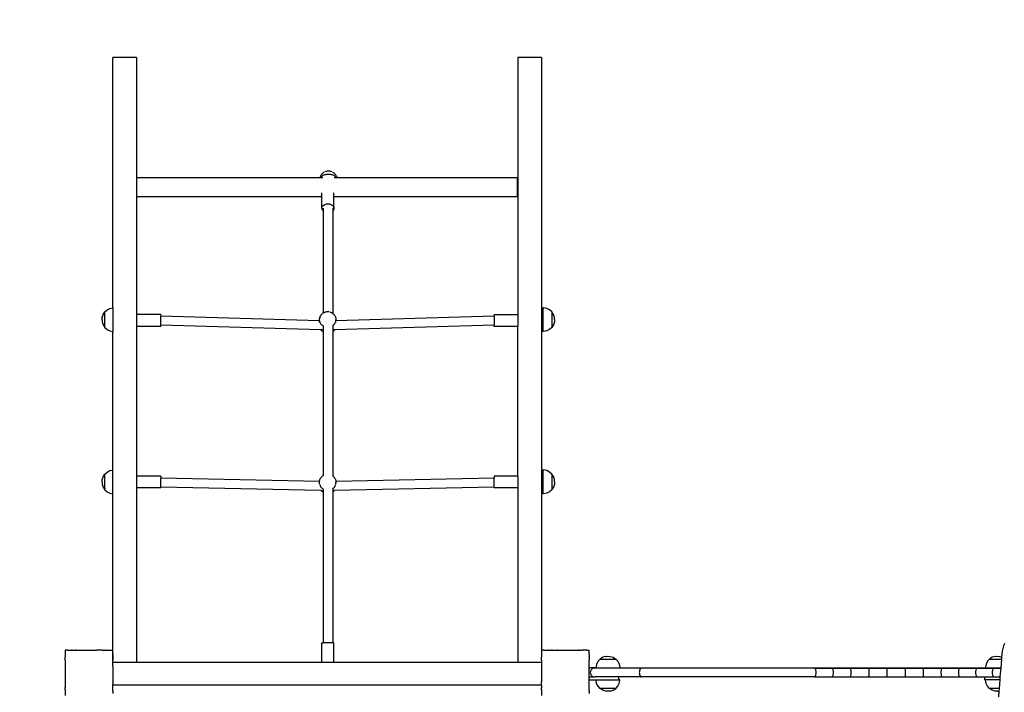
# Model space of a CAD drawing. Units: inches. Extents: x 948 to 2471, y -732 to 497.
# Drawn here: x 1272 to 1438, y 122 to 235 of the extents above; entities that cross this region are included whole.
import ezdxf

# ---------------------------------------------------------------- set-up
doc = ezdxf.new("R2010")
doc.units = ezdxf.units.IN
doc.header["$MEASUREMENT"] = 0

# ---------------------------------------------------------------- blocks, each defined once
blk = doc.blocks.new('0211')
for p, q in [((2417.56, 194.36), (2413.56, 194.36)), ((2413.56, 152.29), (2413.56, 194.36)), ((2417.56, 194.36), (2417.56, 174.12)), ((2485.56, 194.36), (2481.56, 194.36)), ((2481.56, 194.36), (2481.56, 151.13)), ((2485.56, 194.36), (2485.56, 94.78)), ((2449.67, 175.24), (2449.55, 175.22)), ((2449.79, 175.24), (2449.67, 175.24)), ((2449.9, 175.24), (2449.79, 175.24)), ((2450.02, 175.22), (2449.9, 175.24)), ((2448.34, 174.12), (2417.56, 174.12)), ((2417.56, 174.12), (2417.56, 170.92)), ((2448.35, 174.18), (2448.34, 174.12)), ((2448.41, 174.12), (2448.34, 174.12)), ((2448.39, 174.28), (2448.35, 174.18)), ((2448.43, 174.38), (2448.39, 174.28)), ((2448.41, 174.12), (2448.49, 174.22)), ((2448.41, 174.12), (2448.41, 174.12)), ((2448.83, 174.12), (2448.41, 174.12)), ((2448.48, 174.48), (2448.43, 174.38)), ((2448.53, 174.57), (2448.48, 174.48)), ((2448.49, 174.22), (2448.57, 174.31)), ((2448.6, 174.66), (2448.53, 174.57)), ((2448.57, 174.31), (2448.67, 174.4)), ((2448.66, 174.73), (2448.6, 174.66)), ((2448.73, 174.81), (2448.66, 174.73)), ((2448.67, 174.4), (2448.78, 174.48)), ((2448.82, 174.89), (2448.73, 174.81)), ((2448.78, 174.48), (2448.9, 174.55)), ((2448.88, 174.94), (2448.82, 174.89)), ((2448.97, 175), (2448.88, 174.94)), ((2448.9, 174.55), (2449.04, 174.61)), ((2449.07, 175.06), (2448.97, 175)), ((2449.04, 174.61), (2449.18, 174.66)), ((2449.13, 175.09), (2449.07, 175.06)), ((2449.18, 174.66), (2449.32, 174.7)), ((2449.33, 175.17), (2449.23, 175.14)), ((2449.32, 174.7), (2449.47, 174.73)), ((2449.44, 175.2), (2449.33, 175.17)), ((2449.55, 175.22), (2449.44, 175.2)), ((2449.47, 174.73), (2449.63, 174.75)), ((2449.63, 174.75), (2449.79, 174.75)), ((2449.79, 174.75), (2449.94, 174.75)), ((2449.94, 174.75), (2450.1, 174.73)), ((2450.13, 175.2), (2450.02, 175.22)), ((2450.1, 174.73), (2450.25, 174.7)), ((2450.24, 175.17), (2450.13, 175.2)), ((2450.34, 175.14), (2450.24, 175.17)), ((2450.25, 174.7), (2450.4, 174.66)), ((2450.4, 174.66), (2450.54, 174.61)), ((2450.44, 175.09), (2450.5, 175.06)), ((2450.6, 175), (2450.5, 175.06)), ((2450.54, 174.61), (2450.67, 174.55)), ((2450.69, 174.94), (2450.6, 175)), ((2450.67, 174.55), (2450.79, 174.48)), ((2450.69, 174.94), (2450.75, 174.89)), ((2451.16, 174.12), (2450.74, 174.12)), ((2450.84, 174.81), (2450.75, 174.89)), ((2450.79, 174.48), (2450.9, 174.4)), ((2450.91, 174.73), (2450.84, 174.81)), ((2450.9, 174.4), (2451, 174.31)), ((2450.91, 174.73), (2450.97, 174.66)), ((2451.04, 174.57), (2450.97, 174.66)), ((2451, 174.31), (2451.08, 174.22)), ((2451.04, 174.57), (2451.09, 174.48)), ((2451.08, 174.22), (2451.16, 174.12)), ((2451.14, 174.38), (2451.09, 174.48)), ((2451.14, 174.38), (2451.18, 174.28)), ((2451.16, 174.12), (2451.16, 174.12)), ((2451.23, 174.12), (2451.16, 174.12)), ((2451.22, 174.18), (2451.18, 174.28)), ((2451.22, 174.18), (2451.23, 174.12)), ((2481.51, 174.12), (2451.23, 174.12)), ((2481.51, 170.92), (2481.51, 174.12)), ((2448.69, 170.92), (2417.56, 170.92)), ((2417.56, 170.92), (2417.56, 151.15)), ((2448.69, 170.92), (2448.69, 171.61)), ((2448.69, 169.05), (2448.69, 170.92)), ((2450.69, 170.92), (2450.69, 171.61)), ((2481.51, 170.92), (2450.69, 170.92)), ((2450.69, 169.05), (2450.69, 170.92)), ((2448.69, 169.05), (2448.73, 169.23)), ((2448.73, 168.87), (2448.69, 169.05)), ((2448.73, 169.23), (2448.83, 169.4)), ((2448.83, 168.7), (2448.73, 168.87)), ((2448.83, 169.4), (2448.99, 169.54)), ((2448.9, 168.63), (2448.83, 168.7)), ((2448.9, 169.02), (2448.9, 168.63)), ((2448.9, 168.63), (2448.9, 151.43)), ((2448.99, 169.54), (2449.19, 169.66)), ((2449.19, 169.66), (2449.44, 169.73)), ((2449.44, 169.73), (2449.69, 169.75)), ((2449.69, 169.75), (2449.95, 169.73)), ((2449.95, 169.73), (2450.19, 169.66)), ((2450.19, 169.66), (2450.4, 169.54)), ((2450.4, 169.54), (2450.56, 169.4)), ((2450.5, 169.02), (2450.5, 168.64)), ((2450.56, 168.7), (2450.5, 168.64)), ((2450.5, 168.64), (2450.5, 151.37)), ((2450.56, 169.4), (2450.66, 169.23)), ((2450.66, 168.87), (2450.56, 168.7)), ((2450.66, 169.23), (2450.69, 169.05)), ((2450.69, 169.05), (2450.66, 168.87)), ((2412.62, 151.95), (2413.09, 152.19)), ((2413.09, 152.19), (2413.56, 152.29)), ((2413.56, 152.29), (2413.56, 148.31)), ((2485.9, 152.29), (2485.76, 152.29)), ((2485.76, 152.29), (2485.76, 152.29)), ((2485.76, 152.29), (2485.76, 148.31)), ((2486.42, 152.19), (2485.9, 152.29)), ((2486.88, 151.95), (2486.42, 152.19)), ((2411.77, 150.29), (2411.79, 150.67)), ((2411.79, 150.67), (2411.96, 151.17)), ((2411.96, 151.17), (2412.24, 151.6)), ((2412.23, 151.61), (2412.24, 151.62)), ((2412.23, 151.56), (2412.24, 151.57)), ((2412.23, 151.43), (2412.24, 151.44)), ((2412.23, 151.22), (2412.24, 151.23)), ((2412.23, 150.95), (2412.24, 150.96)), ((2412.23, 150.64), (2412.24, 150.64)), ((2412.24, 151.62), (2412.62, 151.95)), ((2412.24, 151.6), (2412.24, 151.62)), ((2412.24, 148.98), (2412.24, 151.6)), ((2421.62, 151.15), (2417.56, 151.15)), ((2417.56, 151.15), (2417.56, 149.15)), ((2421.62, 151.15), (2421.62, 150.87)), ((2448.27, 150.08), (2421.62, 150.87)), ((2421.62, 149.37), (2421.62, 150.87)), ((2448.27, 150.32), (2448.28, 150.44)), ((2448.28, 150.48), (2448.31, 150.6)), ((2448.28, 150.48), (2448.28, 150.44)), ((2448.32, 150.64), (2448.31, 150.6)), ((2448.32, 150.64), (2448.35, 150.75)), ((2448.37, 150.79), (2448.35, 150.75)), ((2448.37, 150.79), (2448.42, 150.9)), ((2448.43, 150.93), (2448.42, 150.9)), ((2448.43, 150.93), (2448.5, 151.04)), ((2448.52, 151.07), (2448.59, 151.16)), ((2448.61, 151.19), (2448.59, 151.16)), ((2448.61, 151.19), (2448.7, 151.27)), ((2448.72, 151.29), (2448.7, 151.27)), ((2448.72, 151.29), (2448.81, 151.37)), ((2448.84, 151.39), (2448.81, 151.37)), ((2448.84, 151.39), (2448.9, 151.43)), ((2448.9, 151.43), (2448.93, 151.45)), ((2448.93, 151.45), (2449.04, 151.51)), ((2449.06, 151.52), (2449.04, 151.51)), ((2449.06, 151.52), (2449.17, 151.57)), ((2449.17, 151.57), (2449.29, 151.6)), ((2449.29, 151.6), (2449.3, 151.61)), ((2449.3, 151.61), (2449.41, 151.63)), ((2449.42, 151.63), (2449.41, 151.63)), ((2449.42, 151.63), (2449.53, 151.65)), ((2449.42, 151.63), (2449.42, 151.63)), ((2449.53, 151.65), (2449.65, 151.65)), ((2449.65, 151.65), (2449.77, 151.65)), ((2449.9, 151.63), (2449.77, 151.65)), ((2449.99, 151.61), (2450.02, 151.6)), ((2450.02, 151.6), (2450.1, 151.58)), ((2450.1, 151.58), (2450.14, 151.57)), ((2450.14, 151.57), (2450.14, 151.56)), ((2450.14, 151.56), (2450.15, 151.56)), ((2450.15, 151.56), (2450.25, 151.52)), ((2450.25, 151.52), (2450.27, 151.51)), ((2450.27, 151.51), (2450.37, 151.45)), ((2450.37, 151.45), (2450.47, 151.39)), ((2450.47, 151.39), (2450.5, 151.37)), ((2450.5, 151.37), (2450.5, 151.37)), ((2450.5, 151.37), (2450.59, 151.29)), ((2450.59, 151.29), (2450.61, 151.27)), ((2450.61, 151.27), (2450.7, 151.19)), ((2450.7, 151.19), (2450.72, 151.16)), ((2450.72, 151.16), (2450.79, 151.07)), ((2450.79, 151.07), (2450.81, 151.04)), ((2450.81, 151.04), (2450.88, 150.93)), ((2450.88, 150.93), (2450.89, 150.9)), ((2450.89, 150.9), (2450.94, 150.79)), ((2450.94, 150.79), (2450.96, 150.75)), ((2450.96, 150.75), (2450.99, 150.64)), ((2450.99, 150.64), (2451, 150.6)), ((2451, 150.6), (2451.03, 150.48)), ((2451.03, 150.48), (2451.03, 150.44)), ((2451.03, 150.44), (2451.04, 150.32)), ((2477.63, 150.87), (2451.04, 150.08)), ((2481.56, 151.13), (2477.63, 151.13)), ((2477.63, 150.87), (2477.63, 151.13)), ((2477.63, 150.87), (2477.63, 149.37)), ((2481.56, 151.13), (2481.56, 149.13)), ((2487.26, 151.62), (2486.88, 151.95)), ((2487.26, 151.62), (2487.26, 151.61)), ((2487.27, 151.61), (2487.26, 151.62)), ((2487.55, 151.18), (2487.26, 151.61)), ((2487.26, 151.61), (2487.26, 149)), ((2487.27, 151.56), (2487.26, 151.57)), ((2487.27, 151.43), (2487.26, 151.44)), ((2487.27, 151.22), (2487.26, 151.23)), ((2487.27, 150.95), (2487.26, 150.96)), ((2487.27, 150.64), (2487.26, 150.64)), ((2487.71, 150.68), (2487.55, 151.18)), ((2487.73, 150.3), (2487.71, 150.68)), ((2411.77, 150.29), (2411.79, 149.92)), ((2411.79, 149.92), (2411.96, 149.42)), ((2411.96, 149.42), (2412.24, 148.98)), ((2412.24, 150.3), (2412.23, 150.3)), ((2412.23, 149.96), (2412.24, 149.96)), ((2412.23, 149.64), (2412.24, 149.64)), ((2412.23, 149.37), (2412.24, 149.37)), ((2412.23, 149.17), (2412.24, 149.16)), ((2412.23, 149.04), (2412.24, 149.02)), ((2412.23, 148.99), (2412.24, 148.98)), ((2412.24, 148.98), (2412.24, 148.98)), ((2412.24, 148.98), (2412.62, 148.64)), ((2421.62, 149.15), (2417.56, 149.15)), ((2417.56, 149.15), (2417.56, 124.02)), ((2448.52, 148.57), (2421.62, 149.37)), ((2421.62, 149.15), (2421.62, 149.37)), ((2448.27, 150.28), (2448.27, 150.32)), ((2448.27, 150.24), (2448.27, 150.28)), ((2448.27, 150.08), (2448.27, 150.24)), ((2448.27, 149.83), (2448.27, 150.08)), ((2448.27, 149.82), (2448.27, 149.83)), ((2448.28, 150.12), (2448.3, 150)), ((2448.3, 150), (2448.34, 149.88)), ((2448.34, 149.88), (2448.39, 149.77)), ((2448.39, 149.77), (2448.46, 149.66)), ((2448.46, 149.66), (2448.53, 149.56)), ((2448.53, 149.56), (2448.63, 149.47)), ((2448.63, 149.47), (2448.73, 149.38)), ((2448.73, 149.38), (2448.84, 149.31)), ((2448.84, 149.31), (2448.9, 149.27)), ((2448.9, 149.27), (2448.9, 148.44)), ((2450.5, 149.33), (2450.58, 149.38)), ((2450.5, 149.33), (2450.5, 148.49)), ((2450.58, 149.38), (2450.68, 149.47)), ((2450.68, 149.47), (2450.77, 149.56)), ((2450.77, 149.56), (2450.85, 149.66)), ((2477.63, 149.37), (2450.8, 148.57)), ((2450.85, 149.66), (2450.92, 149.77)), ((2450.92, 149.77), (2450.97, 149.88)), ((2450.97, 149.88), (2451.01, 150)), ((2451.01, 150), (2451.03, 150.12)), ((2451.04, 150.32), (2451.04, 150.28)), ((2451.04, 150.28), (2451.04, 150.24)), ((2451.04, 150.08), (2451.04, 150.24)), ((2451.04, 149.83), (2451.04, 150.08)), ((2451.04, 149.82), (2451.04, 149.83)), ((2477.63, 149.13), (2477.63, 149.37)), ((2481.56, 149.13), (2477.63, 149.13)), ((2481.56, 124.02), (2481.56, 149.13)), ((2487.26, 148.98), (2486.88, 148.64)), ((2487.26, 150.3), (2487.27, 150.3)), ((2487.27, 149.96), (2487.26, 149.96)), ((2487.27, 149.64), (2487.26, 149.64)), ((2487.55, 149.43), (2487.26, 149)), ((2487.27, 149.37), (2487.26, 149.37)), ((2487.27, 149.17), (2487.26, 149.16)), ((2487.27, 149.04), (2487.26, 149.02)), ((2487.26, 149), (2487.26, 148.98)), ((2487.27, 148.99), (2487.26, 148.98)), ((2487.71, 149.93), (2487.55, 149.43)), ((2487.73, 150.3), (2487.71, 149.93)), ((2412.62, 148.64), (2413.09, 148.41)), ((2413.09, 148.41), (2413.56, 148.31)), ((2413.56, 125.03), (2413.56, 148.31)), ((2448.52, 148.57), (2448.59, 148.47)), ((2448.52, 148.57), (2448.52, 148.57)), ((2448.63, 148.63), (2448.55, 148.71)), ((2448.61, 148.45), (2448.59, 148.47)), ((2448.61, 148.45), (2448.7, 148.36)), ((2448.73, 148.55), (2448.63, 148.63)), ((2448.72, 148.34), (2448.7, 148.36)), ((2448.84, 148.47), (2448.73, 148.55)), ((2448.84, 148.25), (2448.81, 148.26)), ((2448.9, 148.44), (2448.84, 148.47)), ((2448.9, 148.44), (2448.9, 124.12)), ((2450.58, 148.55), (2450.5, 148.49)), ((2450.5, 148.49), (2450.5, 124.06)), ((2450.68, 148.63), (2450.58, 148.55)), ((2450.59, 148.34), (2450.61, 148.36)), ((2450.61, 148.36), (2450.7, 148.45)), ((2450.76, 148.71), (2450.68, 148.63)), ((2450.7, 148.45), (2450.72, 148.47)), ((2450.72, 148.47), (2450.79, 148.57)), ((2450.79, 148.57), (2450.79, 148.57)), ((2450.79, 148.57), (2450.8, 148.57)), ((2450.8, 148.57), (2450.79, 148.57)), ((2485.9, 148.3), (2485.76, 148.31)), ((2485.76, 148.31), (2485.76, 148.3)), ((2486.42, 148.41), (2485.9, 148.3)), ((2486.88, 148.64), (2486.42, 148.41)), ((2411.96, 123.91), (2412.24, 124.34)), ((2412.23, 124.35), (2412.24, 124.36)), ((2412.23, 124.3), (2412.24, 124.32)), ((2412.23, 124.17), (2412.24, 124.18)), ((2412.24, 124.36), (2412.62, 124.7)), ((2412.24, 124.34), (2412.24, 124.36)), ((2412.24, 121.73), (2412.24, 124.34)), ((2412.62, 124.7), (2413.09, 124.93)), ((2413.09, 124.93), (2413.56, 125.03)), ((2413.56, 121.05), (2413.56, 125.03)), ((2421.62, 124.02), (2417.56, 124.02)), ((2417.56, 124.02), (2417.56, 122.02)), ((2421.62, 124.02), (2421.62, 123.66)), ((2448.65, 123.91), (2448.75, 124.01)), ((2448.76, 124.02), (2448.75, 124.01)), ((2448.76, 124.02), (2448.87, 124.1)), ((2448.87, 124.1), (2448.9, 124.12)), ((2448.9, 124.12), (2448.98, 124.17)), ((2448.98, 124.17), (2448.99, 124.18)), ((2450.44, 124.1), (2450.45, 124.1)), ((2450.45, 124.1), (2450.5, 124.06)), ((2450.5, 124.06), (2450.55, 124.02)), ((2450.55, 124.02), (2450.56, 124.01)), ((2450.56, 124.01), (2450.66, 123.91)), ((2481.56, 124.02), (2477.63, 124.02)), ((2477.63, 124.02), (2477.63, 123.66)), ((2481.56, 124.02), (2481.56, 122.02)), ((2485.9, 125.04), (2485.76, 125.03)), ((2485.76, 125.03), (2485.76, 125.04)), ((2485.76, 125.03), (2485.76, 121.05)), ((2486.42, 124.93), (2485.9, 125.04)), ((2486.88, 124.7), (2486.42, 124.93)), ((2487.26, 124.36), (2486.88, 124.7)), ((2487.26, 124.36), (2487.26, 124.35)), ((2487.27, 124.35), (2487.26, 124.36)), ((2487.55, 123.92), (2487.26, 124.35)), ((2487.26, 124.35), (2487.26, 121.74)), ((2487.27, 124.3), (2487.26, 124.32)), ((2487.27, 124.17), (2487.26, 124.18)), ((2411.77, 123.04), (2411.79, 123.41)), ((2411.77, 123.04), (2411.79, 122.66)), ((2411.79, 123.41), (2411.96, 123.91)), ((2411.79, 122.66), (2411.96, 122.16)), ((2412.23, 123.97), (2412.24, 123.97)), ((2412.23, 123.7), (2412.24, 123.7)), ((2412.23, 123.38), (2412.24, 123.38)), ((2412.24, 123.04), (2412.23, 123.04)), ((2412.23, 122.7), (2412.24, 122.7)), ((2412.23, 122.39), (2412.24, 122.38)), ((2448.28, 123.12), (2421.62, 123.66)), ((2421.62, 122.16), (2421.62, 123.66)), ((2448.27, 122.96), (2448.28, 123.1)), ((2448.27, 122.94), (2448.27, 122.96)), ((2448.27, 122.92), (2448.27, 122.94)), ((2448.27, 122.71), (2448.27, 122.92)), ((2448.28, 122.83), (2448.27, 122.92)), ((2448.27, 122.69), (2448.27, 122.71)), ((2448.28, 123.12), (2448.3, 123.26)), ((2448.28, 123.12), (2448.28, 123.12)), ((2448.28, 123.12), (2448.28, 123.1)), ((2448.28, 122.83), (2448.28, 122.8)), ((2448.31, 123.28), (2448.3, 123.26)), ((2448.3, 122.67), (2448.34, 122.53)), ((2448.31, 123.28), (2448.34, 123.41)), ((2448.34, 123.41), (2448.39, 123.54)), ((2448.34, 122.53), (2448.39, 122.41)), ((2448.4, 123.56), (2448.39, 123.54)), ((2448.39, 122.41), (2448.46, 122.28)), ((2448.4, 123.56), (2448.47, 123.68)), ((2448.47, 123.68), (2448.55, 123.79)), ((2448.56, 123.81), (2448.55, 123.79)), ((2448.56, 123.81), (2448.65, 123.91)), ((2450.66, 123.91), (2450.75, 123.81)), ((2450.75, 123.81), (2450.76, 123.79)), ((2450.76, 123.79), (2450.84, 123.68)), ((2450.84, 123.68), (2450.9, 123.56)), ((2450.85, 122.28), (2450.92, 122.41)), ((2450.9, 123.56), (2450.91, 123.54)), ((2450.91, 123.54), (2450.97, 123.41)), ((2450.92, 122.41), (2450.97, 122.53)), ((2450.97, 123.41), (2451, 123.28)), ((2450.97, 122.53), (2451.01, 122.67)), ((2451, 123.28), (2451.01, 123.26)), ((2451.01, 123.26), (2451.03, 123.12)), ((2477.63, 123.66), (2451.03, 123.12)), ((2451.03, 123.12), (2451.03, 123.1)), ((2451.03, 123.1), (2451.04, 122.96)), ((2451.04, 122.92), (2451.03, 122.83)), ((2451.03, 122.83), (2451.03, 122.8)), ((2451.04, 122.96), (2451.04, 122.94)), ((2451.04, 122.92), (2451.04, 122.94)), ((2451.04, 122.71), (2451.04, 122.92)), ((2451.04, 122.69), (2451.04, 122.71)), ((2477.63, 122.16), (2477.63, 123.66)), ((2487.27, 123.97), (2487.26, 123.97)), ((2487.27, 123.7), (2487.26, 123.7)), ((2487.27, 123.38), (2487.26, 123.38)), ((2487.26, 123.04), (2487.27, 123.04)), ((2487.27, 122.7), (2487.26, 122.7)), ((2487.27, 122.39), (2487.26, 122.38)), ((2487.71, 123.42), (2487.55, 123.92)), ((2487.71, 122.67), (2487.55, 122.17)), ((2487.73, 123.05), (2487.71, 123.42)), ((2487.73, 123.05), (2487.71, 122.67)), ((2411.96, 122.16), (2412.24, 121.73)), ((2412.23, 122.12), (2412.24, 122.11)), ((2412.23, 121.91), (2412.24, 121.9)), ((2412.23, 121.78), (2412.24, 121.77)), ((2412.23, 121.73), (2412.24, 121.72)), ((2412.24, 121.72), (2412.24, 121.73)), ((2412.24, 121.72), (2412.62, 121.39)), ((2412.62, 121.39), (2413.09, 121.15)), ((2413.09, 121.15), (2413.56, 121.05)), ((2413.56, 94.78), (2413.56, 121.05)), ((2421.62, 122.02), (2417.56, 122.02)), ((2417.56, 122.02), (2417.56, 92.68)), ((2448.53, 121.62), (2421.62, 122.16)), ((2421.62, 122.02), (2421.62, 122.16)), ((2448.46, 122.28), (2448.53, 122.17)), ((2448.53, 122.17), (2448.63, 122.06)), ((2448.53, 121.62), (2448.55, 121.59)), ((2448.63, 121.57), (2448.55, 121.66)), ((2448.56, 121.58), (2448.55, 121.59)), ((2448.63, 122.06), (2448.73, 121.97)), ((2448.73, 121.48), (2448.63, 121.57)), ((2448.65, 121.47), (2448.75, 121.38)), ((2448.73, 121.97), (2448.84, 121.88)), ((2448.84, 121.39), (2448.73, 121.48)), ((2448.76, 121.37), (2448.75, 121.38)), ((2448.84, 121.88), (2448.91, 121.84)), ((2448.9, 121.35), (2448.84, 121.39)), ((2448.9, 121.83), (2448.9, 121.35)), ((2448.9, 121.35), (2448.9, 96.03)), ((2450.49, 121.9), (2450.58, 121.97)), ((2450.5, 121.89), (2450.5, 121.42)), ((2450.58, 121.48), (2450.5, 121.42)), ((2450.5, 121.42), (2450.5, 96.03)), ((2450.55, 121.37), (2450.56, 121.38)), ((2450.56, 121.38), (2450.66, 121.47)), ((2450.58, 121.97), (2450.68, 122.06)), ((2450.68, 121.57), (2450.58, 121.48)), ((2450.68, 122.06), (2450.77, 122.17)), ((2450.76, 121.66), (2450.68, 121.57)), ((2450.75, 121.58), (2450.76, 121.59)), ((2450.76, 121.59), (2450.78, 121.62)), ((2450.77, 122.17), (2450.85, 122.28)), ((2477.63, 122.16), (2450.78, 121.62)), ((2477.63, 122.16), (2477.63, 122.02)), ((2481.56, 122.02), (2477.63, 122.02)), ((2481.56, 122.02), (2481.56, 92.68)), ((2485.9, 121.05), (2485.76, 121.05)), ((2485.76, 121.05), (2485.76, 121.05)), ((2486.42, 121.15), (2485.9, 121.05)), ((2486.88, 121.39), (2486.42, 121.15)), ((2487.26, 121.72), (2486.88, 121.39)), ((2487.55, 122.17), (2487.26, 121.74)), ((2487.27, 122.12), (2487.26, 122.11)), ((2487.27, 121.91), (2487.26, 121.9)), ((2487.27, 121.78), (2487.26, 121.77)), ((2487.26, 121.74), (2487.26, 121.72)), ((2487.27, 121.73), (2487.26, 121.72)), ((2448.69, 96.01), (2448.73, 96.02)), ((2448.69, 92.68), (2448.69, 96.01)), ((2448.73, 96.02), (2448.83, 96.03)), ((2448.83, 96.03), (2448.9, 96.03)), ((2448.9, 96.03), (2448.99, 96.04)), ((2448.99, 96.04), (2449.19, 96.04)), ((2449.19, 96.04), (2449.44, 96.05)), ((2449.44, 96.05), (2449.69, 96.05)), ((2449.69, 96.05), (2449.95, 96.05)), ((2449.95, 96.05), (2450.19, 96.04)), ((2450.19, 96.04), (2450.4, 96.04)), ((2450.4, 96.04), (2450.5, 96.03)), ((2450.5, 96.03), (2450.56, 96.03)), ((2450.56, 96.03), (2450.66, 96.02)), ((2450.66, 96.02), (2450.69, 96.01)), ((2450.69, 92.68), (2450.69, 96.01)), ((2563.17, 95.51), (2563.34, 95.94)), ((2405.58, 94.78), (2405.56, 94.78)), ((2405.56, 94.78), (2405.56, 94.76)), ((2405.58, 94.78), (2405.56, 94.76)), ((2405.56, 94.76), (2405.56, 94.38)), ((2405.56, 94.38), (2405.56, 94.37)), ((2405.56, 94.38), (2405.56, 94.37)), ((2405.56, 94.37), (2405.56, 94.37)), ((2405.56, 94.37), (2405.56, 93.68)), ((2405.96, 94.78), (2405.58, 94.78)), ((2405.96, 94.78), (2405.96, 94.77)), ((2405.97, 94.78), (2405.96, 94.77)), ((2405.97, 94.78), (2405.96, 94.78)), ((2405.97, 94.78), (2406.65, 94.78)), ((2406.65, 94.78), (2406.68, 94.74)), ((2406.74, 94.78), (2406.65, 94.78)), ((2406.74, 94.78), (2406.68, 94.74)), ((2406.74, 94.78), (2407.25, 94.78)), ((2407.25, 94.78), (2407.27, 94.74)), ((2407.35, 94.78), (2407.25, 94.78)), ((2407.35, 94.78), (2407.27, 94.74)), ((2407.35, 94.78), (2408.26, 94.78)), ((2408.28, 94.78), (2408.26, 94.77)), ((2408.26, 94.78), (2408.26, 94.77)), ((2408.28, 94.78), (2408.26, 94.78)), ((2408.28, 94.78), (2410.84, 94.78)), ((2410.85, 94.78), (2410.84, 94.78)), ((2410.86, 94.77), (2410.85, 94.78)), ((2410.86, 94.78), (2410.85, 94.78)), ((2410.86, 94.78), (2410.86, 94.77)), ((2411.77, 94.78), (2410.86, 94.78)), ((2411.85, 94.74), (2411.77, 94.78)), ((2411.77, 94.78), (2411.77, 94.78)), ((2411.87, 94.78), (2411.77, 94.78)), ((2411.87, 94.78), (2411.85, 94.74)), ((2411.87, 94.78), (2412.38, 94.78)), ((2412.44, 94.74), (2412.38, 94.78)), ((2412.47, 94.78), (2412.38, 94.78)), ((2412.47, 94.78), (2412.44, 94.74)), ((2412.47, 94.78), (2413.14, 94.78)), ((2413.15, 94.78), (2413.14, 94.78)), ((2413.16, 94.78), (2413.15, 94.78)), ((2413.16, 94.77), (2413.15, 94.78)), ((2413.16, 94.78), (2413.16, 94.78)), ((2413.16, 94.78), (2413.16, 94.77)), ((2413.16, 94.78), (2413.54, 94.78)), ((2413.56, 94.78), (2413.54, 94.78)), ((2413.56, 94.77), (2413.54, 94.78)), ((2413.56, 94.78), (2413.56, 94.77)), ((2413.56, 94.38), (2413.56, 94.77)), ((2413.56, 94.38), (2413.56, 94.38)), ((2413.56, 94.37), (2413.56, 94.38)), ((2413.56, 94.36), (2413.56, 94.37)), ((2413.56, 94.3), (2413.56, 94.36)), ((2413.56, 94.3), (2413.56, 94.28)), ((2413.56, 94.04), (2413.56, 94.3)), ((2413.56, 92.68), (2413.56, 94.28)), ((2413.56, 94.04), (2413.56, 94.28)), ((2485.58, 94.78), (2485.56, 94.78)), ((2485.56, 94.78), (2485.56, 94.76)), ((2485.58, 94.78), (2485.56, 94.76)), ((2485.56, 94.76), (2485.56, 94.76)), ((2485.56, 94.76), (2485.56, 94.38)), ((2485.56, 94.38), (2485.56, 94.38)), ((2485.56, 94.38), (2485.56, 94.37)), ((2485.56, 94.38), (2485.56, 94.37)), ((2485.56, 94.37), (2485.56, 94.37)), ((2485.56, 94.37), (2485.56, 94.37)), ((2485.56, 94.37), (2485.56, 93.75)), ((2485.96, 94.78), (2485.58, 94.78)), ((2485.96, 94.78), (2485.96, 94.77)), ((2485.97, 94.78), (2485.96, 94.77)), ((2485.97, 94.78), (2485.96, 94.78)), ((2485.97, 94.78), (2486.65, 94.78)), ((2486.74, 94.78), (2486.65, 94.78)), ((2486.65, 94.78), (2486.68, 94.74)), ((2486.74, 94.78), (2486.68, 94.74)), ((2486.74, 94.78), (2487.25, 94.78)), ((2487.35, 94.78), (2487.25, 94.78)), ((2487.25, 94.78), (2487.27, 94.74)), ((2487.35, 94.78), (2487.27, 94.74)), ((2487.35, 94.78), (2488.26, 94.78)), ((2488.28, 94.78), (2488.26, 94.78)), ((2488.28, 94.78), (2488.26, 94.77)), ((2488.26, 94.78), (2488.26, 94.77)), ((2488.28, 94.78), (2490.85, 94.78)), ((2490.86, 94.78), (2490.85, 94.78)), ((2490.86, 94.77), (2490.85, 94.78)), ((2490.86, 94.78), (2490.86, 94.77)), ((2490.86, 94.78), (2491.77, 94.78)), ((2491.87, 94.78), (2491.77, 94.78)), ((2491.85, 94.74), (2491.77, 94.78)), ((2491.87, 94.78), (2491.85, 94.74)), ((2491.87, 94.78), (2492.38, 94.78)), ((2492.47, 94.78), (2492.38, 94.78)), ((2492.44, 94.74), (2492.38, 94.78)), ((2492.47, 94.78), (2492.44, 94.74)), ((2493.14, 94.78), (2492.47, 94.78)), ((2493.15, 94.78), (2493.14, 94.78)), ((2493.16, 94.78), (2493.15, 94.78)), ((2493.16, 94.77), (2493.15, 94.78)), ((2493.16, 94.78), (2493.16, 94.78)), ((2493.16, 94.78), (2493.16, 94.77)), ((2493.16, 94.78), (2493.54, 94.78)), ((2493.56, 94.78), (2493.54, 94.78)), ((2493.56, 94.77), (2493.54, 94.78)), ((2493.56, 94.78), (2493.56, 94.77)), ((2493.56, 94.38), (2493.56, 94.77)), ((2493.56, 94.38), (2493.56, 94.38)), ((2493.56, 94.37), (2493.56, 94.38)), ((2493.56, 94.36), (2493.56, 94.37)), ((2493.56, 94.3), (2493.56, 94.36)), ((2493.56, 94.3), (2493.56, 94.28)), ((2493.56, 94.04), (2493.56, 94.3)), ((2493.56, 94.04), (2493.56, 94.28)), ((2562.89, 94.1), (2562.94, 94.59)), ((2562.94, 94.59), (2563.04, 95.06)), ((2563.04, 95.06), (2563.17, 95.51)), ((2405.56, 93.68), (2405.56, 93.6)), ((2405.56, 93.68), (2405.56, 93.68)), ((2405.56, 93.68), (2405.6, 93.65)), ((2405.56, 93.68), (2405.56, 93.59)), ((2405.6, 93.65), (2405.56, 93.6)), ((2405.56, 93.6), (2405.56, 93.59)), ((2405.56, 93.09), (2405.56, 93.59)), ((2405.56, 93.09), (2405.56, 92.99)), ((2405.56, 93.09), (2405.56, 93.09)), ((2405.56, 93.09), (2405.6, 93.06)), ((2405.56, 93.09), (2405.56, 92.98)), ((2405.6, 93.06), (2405.56, 92.99)), ((2405.56, 92.99), (2405.56, 92.98)), ((2405.56, 92.98), (2405.56, 92.08)), ((2413.56, 93.68), (2413.52, 93.65)), ((2413.56, 93.6), (2413.52, 93.65)), ((2413.56, 93.08), (2413.52, 93.06)), ((2413.56, 92.99), (2413.52, 93.06)), ((2413.56, 94.04), (2413.56, 93.68)), ((2413.56, 93.6), (2413.56, 93.68)), ((2413.56, 93.6), (2413.56, 93.08)), ((2413.56, 92.99), (2413.56, 93.08)), ((2413.56, 92.1), (2413.56, 92.99)), ((2417.56, 92.68), (2413.56, 92.68)), ((2448.69, 92.68), (2417.56, 92.68)), ((2450.69, 92.68), (2448.69, 92.68)), ((2481.56, 92.68), (2450.69, 92.68)), ((2485.56, 92.68), (2481.56, 92.68)), ((2485.56, 93.75), (2485.56, 93.68)), ((2485.56, 93.75), (2485.56, 93.68)), ((2485.56, 93.68), (2485.56, 93.67)), ((2485.56, 93.68), (2485.56, 93.68)), ((2485.56, 93.68), (2485.6, 93.65)), ((2485.56, 93.67), (2485.56, 93.6)), ((2485.56, 93.67), (2485.56, 93.59)), ((2485.6, 93.65), (2485.56, 93.6)), ((2485.56, 93.6), (2485.56, 93.59)), ((2485.56, 93.09), (2485.56, 93.59)), ((2485.56, 93.09), (2485.56, 93.07)), ((2485.56, 93.09), (2485.56, 93.09)), ((2485.56, 93.09), (2485.6, 93.06)), ((2485.56, 93.09), (2485.56, 93.07)), ((2485.56, 93.07), (2485.56, 92.99)), ((2485.56, 93.07), (2485.56, 92.98)), ((2485.6, 93.06), (2485.56, 92.99)), ((2485.56, 92.99), (2485.56, 92.98)), ((2485.56, 92.98), (2485.56, 92.78)), ((2485.56, 92.78), (2485.56, 92.68)), ((2485.56, 92.68), (2485.56, 92.56)), ((2493.56, 93.68), (2493.52, 93.65)), ((2493.56, 93.6), (2493.52, 93.65)), ((2493.56, 93.08), (2493.52, 93.06)), ((2493.56, 92.99), (2493.52, 93.06)), ((2493.56, 94.04), (2493.56, 93.68)), ((2493.56, 93.6), (2493.56, 93.68)), ((2493.56, 93.6), (2493.56, 93.08)), ((2493.56, 92.99), (2493.56, 93.08)), ((2493.56, 92.1), (2493.56, 92.99)), ((2495.05, 92.9), (2494.81, 92.44)), ((2495.38, 93.28), (2495.05, 92.9)), ((2495.4, 93.29), (2495.38, 93.28)), ((2495.4, 93.29), (2495.38, 93.28)), ((2495.38, 93.28), (2495.39, 93.28)), ((2495.83, 93.57), (2495.39, 93.28)), ((2495.39, 93.28), (2498.01, 93.28)), ((2495.44, 93.29), (2495.43, 93.28)), ((2495.57, 93.29), (2495.56, 93.28)), ((2495.78, 93.29), (2495.77, 93.28)), ((2496.32, 93.73), (2495.83, 93.57)), ((2496.05, 93.29), (2496.04, 93.28)), ((2496.32, 93.73), (2496.7, 93.75)), ((2496.37, 93.29), (2496.36, 93.28)), ((2496.7, 93.75), (2497.07, 93.73)), ((2496.7, 93.28), (2496.7, 93.29)), ((2497.04, 93.29), (2497.05, 93.28)), ((2497.07, 93.73), (2497.57, 93.57)), ((2497.36, 93.29), (2497.36, 93.28)), ((2497.57, 93.57), (2498.01, 93.28)), ((2497.63, 93.29), (2497.64, 93.28)), ((2497.84, 93.29), (2497.85, 93.28)), ((2497.97, 93.29), (2497.98, 93.28)), ((2498.01, 93.29), (2498.02, 93.28)), ((2498.01, 93.29), (2498.02, 93.28)), ((2498.01, 93.28), (2498.02, 93.28)), ((2498.02, 93.28), (2498.36, 92.9)), ((2498.36, 92.9), (2498.59, 92.44)), ((2560.44, 92.9), (2560.2, 92.44)), ((2560.77, 93.28), (2560.44, 92.9)), ((2560.78, 93.29), (2560.77, 93.28)), ((2560.78, 93.29), (2560.77, 93.28)), ((2560.77, 93.28), (2560.78, 93.28)), ((2561.22, 93.57), (2560.78, 93.28)), ((2560.78, 93.28), (2562.83, 93.28)), ((2560.83, 93.29), (2560.82, 93.28)), ((2560.96, 93.29), (2560.95, 93.28)), ((2561.17, 93.29), (2561.16, 93.28)), ((2561.71, 93.73), (2561.22, 93.57)), ((2561.44, 93.29), (2561.43, 93.28)), ((2561.71, 93.73), (2562.09, 93.75)), ((2561.75, 93.29), (2561.75, 93.28)), ((2562.09, 93.75), (2562.46, 93.73)), ((2562.09, 93.28), (2562.09, 93.29)), ((2562.43, 93.29), (2562.43, 93.28)), ((2562.46, 93.73), (2562.85, 93.6)), ((2562.7, 91.78), (2562.83, 93.28)), ((2562.75, 93.29), (2562.75, 93.28)), ((2562.83, 93.28), (2562.85, 93.6)), ((2562.85, 93.6), (2562.89, 94.1)), ((2405.56, 92.08), (2405.56, 92.06)), ((2405.56, 92.08), (2405.56, 92.08)), ((2405.56, 92.08), (2405.56, 92.07)), ((2405.56, 92.08), (2405.56, 92.05)), ((2405.56, 92.07), (2405.56, 92.06)), ((2405.56, 92.06), (2405.56, 92.05)), ((2405.56, 92.05), (2405.56, 89.5)), ((2413.56, 92.09), (2413.56, 92.1)), ((2413.56, 92.07), (2413.56, 92.09)), ((2413.56, 92.06), (2413.56, 92.07)), ((2413.56, 92.07), (2413.56, 92.07)), ((2413.56, 92.06), (2413.56, 89.51)), ((2485.56, 92.56), (2485.56, 92.08)), ((2485.56, 92.08), (2485.56, 92.06)), ((2485.56, 92.08), (2485.56, 92.08)), ((2485.56, 92.08), (2485.56, 92.07)), ((2485.56, 92.08), (2485.56, 92.05)), ((2485.56, 92.07), (2485.56, 92.06)), ((2485.56, 92.06), (2485.56, 92.05)), ((2485.56, 92.05), (2485.56, 89.5)), ((2493.56, 92.09), (2493.56, 92.1)), ((2493.56, 92.08), (2493.56, 92.09)), ((2493.56, 92.09), (2493.56, 92.09)), ((2493.56, 92.07), (2493.56, 92.08)), ((2493.56, 92.06), (2493.56, 92.07)), ((2493.56, 92.07), (2493.56, 92.07)), ((2493.56, 92.01), (2493.56, 92.06)), ((2493.56, 91.63), (2493.56, 92.01)), ((2493.56, 91.78), (2493.56, 92.01)), ((2493.56, 91.78), (2493.56, 91.63)), ((2494.71, 91.78), (2493.56, 91.78)), ((2493.56, 90.36), (2493.56, 91.63)), ((2493.75, 91.21), (2493.73, 91.02)), ((2493.73, 91.02), (2493.75, 90.83)), ((2493.83, 91.4), (2493.75, 91.21)), ((2493.95, 91.55), (2493.83, 91.4)), ((2494.1, 91.67), (2493.95, 91.55)), ((2494.28, 91.74), (2494.1, 91.67)), ((2494.48, 91.77), (2494.28, 91.74)), ((2502.33, 91.77), (2494.48, 91.77)), ((2494.81, 92.44), (2494.71, 91.93)), ((2494.71, 91.93), (2494.72, 91.78)), ((2494.71, 91.78), (2494.72, 91.78)), ((2494.72, 91.78), (2498.69, 91.78)), ((2498.59, 92.44), (2498.7, 91.93)), ((2498.7, 91.93), (2498.69, 91.78)), ((2498.69, 91.78), (2560.11, 91.78)), ((2501.98, 91.21), (2501.97, 91.02)), ((2501.97, 91.02), (2501.98, 90.83)), ((2502.02, 91.4), (2501.98, 91.21)), ((2502.07, 91.55), (2502.02, 91.4)), ((2502.15, 91.67), (2502.07, 91.55)), ((2502.24, 91.74), (2502.15, 91.67)), ((2502.33, 91.77), (2502.24, 91.74)), ((2531.36, 91.77), (2502.33, 91.77)), ((2531.36, 91.77), (2531.42, 91.74)), ((2531.36, 91.77), (2534.32, 91.77)), ((2531.42, 91.74), (2531.48, 91.67)), ((2531.48, 91.67), (2531.54, 91.55)), ((2531.54, 91.55), (2531.58, 91.4)), ((2531.58, 91.4), (2531.6, 91.21)), ((2531.6, 91.21), (2531.61, 91.02)), ((2531.61, 91.02), (2531.6, 90.83)), ((2534.32, 91.77), (2534.37, 91.74)), ((2534.32, 91.77), (2537.35, 91.77)), ((2534.37, 91.74), (2534.42, 91.67)), ((2534.42, 91.67), (2534.46, 91.55)), ((2534.46, 91.55), (2534.49, 91.4)), ((2534.49, 91.4), (2534.51, 91.21)), ((2534.51, 91.21), (2534.52, 91.02)), ((2534.52, 91.02), (2534.51, 90.83)), ((2537.35, 91.77), (2537.39, 91.74)), ((2537.35, 91.77), (2540.42, 91.77)), ((2537.39, 91.74), (2537.42, 91.67)), ((2537.42, 91.67), (2537.45, 91.55)), ((2537.45, 91.55), (2537.47, 91.4)), ((2537.47, 91.4), (2537.48, 91.21)), ((2537.48, 91.21), (2537.49, 91.02)), ((2537.49, 91.02), (2537.48, 90.83)), ((2540.42, 91.77), (2540.44, 91.74)), ((2540.42, 91.77), (2543.52, 91.77)), ((2540.44, 91.74), (2540.46, 91.67)), ((2540.46, 91.67), (2540.48, 91.55)), ((2540.48, 91.55), (2540.49, 91.4)), ((2540.49, 91.4), (2540.5, 91.21)), ((2540.5, 91.21), (2540.5, 91.02)), ((2540.5, 91.02), (2540.5, 90.83)), ((2543.52, 91.77), (2543.53, 91.74)), ((2543.52, 91.77), (2546.62, 91.77)), ((2543.53, 91.74), (2543.53, 91.67)), ((2543.53, 91.67), (2543.53, 91.55)), ((2543.53, 91.55), (2543.54, 91.4)), ((2543.54, 91.4), (2543.54, 91.21)), ((2543.54, 91.21), (2543.54, 91.02)), ((2543.54, 91.02), (2543.54, 90.83)), ((2546.59, 91.4), (2546.58, 91.21)), ((2546.58, 91.21), (2546.58, 91.02)), ((2546.58, 91.02), (2546.58, 90.83)), ((2546.6, 91.67), (2546.59, 91.55)), ((2546.59, 91.55), (2546.59, 91.4)), ((2546.61, 91.74), (2546.6, 91.67)), ((2546.62, 91.77), (2546.61, 91.74)), ((2546.62, 91.77), (2549.71, 91.77)), ((2549.63, 91.4), (2549.61, 91.21)), ((2549.61, 91.21), (2549.61, 91.02)), ((2549.61, 91.02), (2549.61, 90.83)), ((2549.64, 91.55), (2549.63, 91.4)), ((2549.66, 91.67), (2549.64, 91.55)), ((2549.69, 91.74), (2549.66, 91.67)), ((2549.71, 91.77), (2549.69, 91.74)), ((2549.71, 91.77), (2552.77, 91.77)), ((2552.63, 91.4), (2552.61, 91.21)), ((2552.61, 91.21), (2552.61, 91.02)), ((2552.61, 91.02), (2552.61, 90.83)), ((2552.66, 91.55), (2552.63, 91.4)), ((2552.69, 91.67), (2552.66, 91.55)), ((2552.73, 91.74), (2552.69, 91.67)), ((2552.77, 91.77), (2552.73, 91.74)), ((2552.77, 91.77), (2555.77, 91.77)), ((2555.56, 91.21), (2555.55, 91.02)), ((2555.55, 91.02), (2555.56, 90.83)), ((2555.58, 91.4), (2555.56, 91.21)), ((2555.62, 91.55), (2555.58, 91.4)), ((2555.66, 91.67), (2555.62, 91.55)), ((2555.72, 91.74), (2555.66, 91.67)), ((2555.77, 91.77), (2555.72, 91.74)), ((2555.77, 91.77), (2558.7, 91.77)), ((2558.44, 91.21), (2558.43, 91.02)), ((2558.43, 91.02), (2558.44, 90.83)), ((2558.47, 91.4), (2558.44, 91.21)), ((2558.51, 91.55), (2558.47, 91.4)), ((2558.57, 91.67), (2558.51, 91.55)), ((2558.63, 91.74), (2558.57, 91.67)), ((2558.7, 91.77), (2558.63, 91.74)), ((2558.7, 91.77), (2561.55, 91.77)), ((2560.2, 92.44), (2560.1, 91.93)), ((2560.1, 91.93), (2560.11, 91.78)), ((2560.11, 91.78), (2562.61, 91.78)), ((2561.23, 91.21), (2561.22, 91.02)), ((2561.22, 91.02), (2561.23, 90.83)), ((2561.26, 91.4), (2561.23, 91.21)), ((2561.31, 91.55), (2561.26, 91.4)), ((2561.38, 91.67), (2561.31, 91.55)), ((2561.46, 91.74), (2561.38, 91.67)), ((2561.55, 91.77), (2561.46, 91.74)), ((2561.55, 91.77), (2562.7, 91.77)), ((2562.58, 90.27), (2562.7, 91.77)), ((2562.7, 91.78), (2562.61, 91.78)), ((2562.7, 91.77), (2562.7, 91.78)), ((2405.56, 89.5), (2405.56, 89.49)), ((2405.56, 89.49), (2405.56, 89.48)), ((2405.56, 89.49), (2405.56, 89.48)), ((2405.56, 89.49), (2405.56, 89.48)), ((2405.56, 89.48), (2405.56, 89.48)), ((2405.56, 89.48), (2405.56, 89.48)), ((2405.56, 89.48), (2405.56, 88.57)), ((2413.56, 89.49), (2413.56, 89.51)), ((2413.56, 89.48), (2413.56, 89.49)), ((2413.56, 89.42), (2413.56, 89.48)), ((2413.56, 89.48), (2413.56, 89.48)), ((2413.56, 89.42), (2413.56, 89.48)), ((2413.56, 89.42), (2413.56, 89)), ((2485.56, 89.5), (2485.56, 89.49)), ((2485.56, 89.49), (2485.56, 89.48)), ((2485.56, 89.49), (2485.56, 89.48)), ((2485.56, 89.49), (2485.56, 89.48)), ((2485.56, 89.48), (2485.56, 89.48)), ((2485.56, 89.48), (2485.56, 89.48)), ((2485.56, 88.88), (2485.56, 89.48)), ((2493.56, 90.36), (2493.56, 90.3)), ((2493.56, 90.3), (2494.28, 90.3)), ((2493.56, 89.95), (2493.56, 90.3)), ((2493.56, 89.93), (2493.56, 89.95)), ((2493.56, 89.8), (2493.56, 89.93)), ((2493.56, 89.8), (2494.71, 89.8)), ((2493.56, 89.54), (2493.56, 89.8)), ((2493.56, 89.51), (2493.56, 89.54)), ((2493.56, 89.49), (2493.56, 89.51)), ((2493.56, 89.48), (2493.56, 89.49)), ((2493.56, 89.48), (2493.56, 89.48)), ((2493.56, 89.42), (2493.56, 89.48)), ((2493.56, 88.59), (2493.56, 89.42)), ((2493.75, 90.83), (2493.83, 90.65)), ((2493.83, 90.65), (2493.95, 90.49)), ((2493.95, 90.49), (2494.1, 90.37)), ((2494.1, 90.37), (2494.28, 90.3)), ((2494.28, 90.3), (2494.48, 90.27)), ((2494.28, 90.3), (2494.28, 90.3)), ((2498.48, 90.27), (2494.48, 90.27)), ((2494.71, 89.71), (2494.71, 89.8)), ((2494.71, 89.8), (2498.48, 89.8)), ((2494.81, 89.2), (2494.71, 89.71)), ((2498.48, 90.27), (2498.48, 89.85)), ((2502.33, 90.27), (2498.48, 90.27)), ((2498.48, 89.8), (2498.48, 89.85)), ((2498.48, 89.85), (2498.69, 89.85)), ((2498.59, 89.2), (2498.7, 89.71)), ((2498.7, 89.71), (2498.69, 89.85)), ((2498.7, 89.85), (2498.69, 89.85)), ((2501.98, 90.83), (2502.02, 90.65)), ((2502.02, 90.65), (2502.07, 90.49)), ((2502.07, 90.49), (2502.15, 90.37)), ((2502.15, 90.37), (2502.24, 90.3)), ((2502.24, 90.3), (2502.33, 90.27)), ((2531.36, 90.27), (2502.33, 90.27)), ((2531.42, 90.3), (2531.36, 90.27)), ((2531.36, 90.27), (2534.32, 90.27)), ((2531.48, 90.37), (2531.42, 90.3)), ((2531.54, 90.49), (2531.48, 90.37)), ((2531.58, 90.65), (2531.54, 90.49)), ((2531.6, 90.83), (2531.58, 90.65)), ((2534.37, 90.3), (2534.32, 90.27)), ((2534.32, 90.27), (2537.35, 90.27)), ((2534.42, 90.37), (2534.37, 90.3)), ((2534.46, 90.49), (2534.42, 90.37)), ((2534.49, 90.65), (2534.46, 90.49)), ((2534.51, 90.83), (2534.49, 90.65)), ((2537.39, 90.3), (2537.35, 90.27)), ((2537.35, 90.27), (2540.42, 90.27)), ((2537.42, 90.37), (2537.39, 90.3)), ((2537.45, 90.49), (2537.42, 90.37)), ((2537.47, 90.65), (2537.45, 90.49)), ((2537.48, 90.83), (2537.47, 90.65)), ((2540.44, 90.3), (2540.42, 90.27)), ((2540.42, 90.27), (2543.52, 90.27)), ((2540.46, 90.37), (2540.44, 90.3)), ((2540.48, 90.49), (2540.46, 90.37)), ((2540.49, 90.65), (2540.48, 90.49)), ((2540.5, 90.83), (2540.49, 90.65)), ((2543.53, 90.3), (2543.52, 90.27)), ((2543.52, 90.27), (2546.62, 90.27)), ((2543.54, 90.65), (2543.53, 90.49)), ((2543.53, 90.49), (2543.53, 90.37)), ((2543.53, 90.37), (2543.53, 90.3)), ((2543.54, 90.83), (2543.54, 90.65)), ((2546.58, 90.83), (2546.59, 90.65)), ((2546.59, 90.65), (2546.59, 90.49)), ((2546.59, 90.49), (2546.6, 90.37)), ((2546.6, 90.37), (2546.61, 90.3)), ((2546.61, 90.3), (2546.62, 90.27)), ((2546.62, 90.27), (2549.71, 90.27)), ((2549.61, 90.83), (2549.63, 90.65)), ((2549.63, 90.65), (2549.64, 90.49)), ((2549.64, 90.49), (2549.66, 90.37)), ((2549.66, 90.37), (2549.69, 90.3)), ((2549.69, 90.3), (2549.71, 90.27)), ((2549.71, 90.27), (2552.77, 90.27)), ((2552.61, 90.83), (2552.63, 90.65)), ((2552.63, 90.65), (2552.66, 90.49)), ((2552.66, 90.49), (2552.69, 90.37)), ((2552.69, 90.37), (2552.73, 90.3)), ((2552.73, 90.3), (2552.77, 90.27)), ((2552.77, 90.27), (2555.77, 90.27)), ((2555.56, 90.83), (2555.58, 90.65)), ((2555.58, 90.65), (2555.62, 90.49)), ((2555.62, 90.49), (2555.66, 90.37)), ((2555.66, 90.37), (2555.72, 90.3)), ((2555.72, 90.3), (2555.77, 90.27)), ((2555.77, 90.27), (2558.7, 90.27)), ((2558.44, 90.83), (2558.47, 90.65)), ((2558.47, 90.65), (2558.51, 90.49)), ((2558.51, 90.49), (2558.57, 90.37)), ((2558.57, 90.37), (2558.63, 90.3)), ((2558.63, 90.3), (2558.7, 90.27)), ((2558.7, 90.27), (2559.98, 90.27)), ((2559.98, 89.8), (2559.98, 90.27)), ((2559.98, 90.27), (2561.55, 90.27)), ((2560.1, 89.8), (2559.98, 89.8)), ((2560.1, 89.71), (2560.1, 89.8)), ((2562.54, 89.8), (2560.1, 89.8)), ((2560.2, 89.2), (2560.1, 89.71)), ((2561.23, 90.83), (2561.26, 90.65)), ((2561.26, 90.65), (2561.31, 90.49)), ((2561.31, 90.49), (2561.38, 90.37)), ((2561.38, 90.37), (2561.46, 90.3)), ((2561.46, 90.3), (2561.55, 90.27)), ((2561.55, 90.27), (2562.58, 90.27)), ((2562.43, 88.35), (2562.54, 89.8)), ((2562.54, 89.8), (2562.58, 90.27)), ((2405.56, 88.57), (2405.56, 88.56)), ((2405.56, 88.57), (2405.56, 88.46)), ((2405.56, 88.56), (2405.56, 88.47)), ((2405.56, 88.56), (2405.6, 88.49)), ((2405.56, 88.47), (2405.6, 88.49)), ((2405.56, 88.46), (2405.56, 88.47)), ((2405.56, 88.46), (2405.56, 88.43)), ((2405.56, 88.43), (2405.56, 88.42)), ((2405.56, 88.1), (2405.56, 88.42)), ((2405.56, 88.09), (2405.56, 88.1)), ((2405.56, 88.1), (2405.56, 88.1)), ((2405.56, 88.09), (2405.56, 87.96)), ((2405.56, 88.09), (2405.56, 87.87)), ((2405.56, 87.96), (2405.56, 87.87)), ((2405.56, 87.96), (2405.6, 87.9)), ((2405.56, 87.96), (2405.56, 87.87)), ((2405.56, 87.87), (2405.6, 87.9)), ((2405.56, 87.87), (2405.56, 87.87)), ((2405.56, 87.87), (2405.56, 87.18)), ((2413.52, 88.49), (2413.56, 88.56)), ((2413.56, 88.47), (2413.52, 88.49)), ((2413.52, 87.9), (2413.56, 87.95)), ((2413.56, 87.87), (2413.52, 87.9)), ((2413.56, 88.88), (2413.56, 89)), ((2485.56, 88.88), (2413.56, 88.88)), ((2413.56, 88.78), (2413.56, 88.88)), ((2413.56, 88.59), (2413.56, 88.78)), ((2413.56, 88.56), (2413.56, 88.59)), ((2413.56, 88.56), (2413.56, 88.56)), ((2413.56, 88.5), (2413.56, 88.56)), ((2413.56, 88.47), (2413.56, 88.5)), ((2413.56, 87.98), (2413.56, 88.47)), ((2413.56, 88.43), (2413.56, 88.47)), ((2413.56, 88.1), (2413.56, 88.43)), ((2413.56, 87.98), (2413.56, 88.1)), ((2413.56, 87.97), (2413.56, 87.98)), ((2413.56, 87.96), (2413.56, 87.97)), ((2413.56, 87.95), (2413.56, 87.96)), ((2413.56, 87.96), (2413.56, 87.96)), ((2413.56, 87.88), (2413.56, 87.96)), ((2413.56, 87.88), (2413.56, 87.95)), ((2413.56, 87.87), (2413.56, 87.88)), ((2413.56, 87.87), (2413.56, 87.51)), ((2485.56, 88.88), (2485.56, 88.78)), ((2485.56, 88.78), (2485.56, 88.57)), ((2485.56, 88.57), (2485.56, 88.56)), ((2485.56, 88.56), (2485.56, 88.47)), ((2485.56, 88.56), (2485.6, 88.49)), ((2485.56, 88.56), (2485.56, 88.46)), ((2485.56, 88.47), (2485.6, 88.49)), ((2485.56, 88.46), (2485.56, 88.47)), ((2485.56, 88.46), (2485.56, 88.43)), ((2485.56, 88.43), (2485.56, 88.42)), ((2485.56, 88.1), (2485.56, 88.42)), ((2485.56, 88.09), (2485.56, 88.1)), ((2485.56, 88.1), (2485.56, 88.1)), ((2485.56, 88.09), (2485.56, 87.96)), ((2485.56, 88.09), (2485.56, 87.87)), ((2485.56, 87.96), (2485.56, 87.87)), ((2485.56, 87.96), (2485.6, 87.9)), ((2485.56, 87.96), (2485.56, 87.87)), ((2485.56, 87.87), (2485.6, 87.9)), ((2485.56, 87.87), (2485.56, 87.87)), ((2485.56, 87.87), (2485.56, 87.18)), ((2493.52, 88.49), (2493.56, 88.56)), ((2493.56, 88.47), (2493.52, 88.49)), ((2493.52, 87.9), (2493.56, 87.95)), ((2493.56, 87.87), (2493.52, 87.9)), ((2493.56, 88.56), (2493.56, 88.59)), ((2493.56, 88.56), (2493.56, 88.56)), ((2493.56, 88.5), (2493.56, 88.56)), ((2493.56, 88.47), (2493.56, 88.5)), ((2493.56, 87.98), (2493.56, 88.47)), ((2493.56, 88.43), (2493.56, 88.47)), ((2493.56, 88.1), (2493.56, 88.43)), ((2493.56, 87.98), (2493.56, 88.1)), ((2493.56, 87.97), (2493.56, 87.98)), ((2493.56, 87.96), (2493.56, 87.97)), ((2493.56, 87.95), (2493.56, 87.96)), ((2493.56, 87.96), (2493.56, 87.96)), ((2493.56, 87.88), (2493.56, 87.96)), ((2493.56, 87.88), (2493.56, 87.95)), ((2493.56, 87.87), (2493.56, 87.88)), ((2493.56, 87.87), (2493.56, 87.51)), ((2495.05, 88.73), (2494.81, 89.2)), ((2495.38, 88.35), (2495.05, 88.73)), ((2495.4, 88.35), (2495.38, 88.35)), ((2495.4, 88.34), (2495.38, 88.35)), ((2495.4, 88.34), (2495.38, 88.35)), ((2495.84, 88.07), (2495.4, 88.35)), ((2498.02, 88.35), (2495.4, 88.35)), ((2495.44, 88.34), (2495.43, 88.35)), ((2495.57, 88.34), (2495.56, 88.35)), ((2495.78, 88.34), (2495.77, 88.35)), ((2496.33, 87.9), (2495.84, 88.07)), ((2496.05, 88.34), (2496.04, 88.35)), ((2496.71, 87.88), (2496.33, 87.9)), ((2496.37, 88.34), (2496.36, 88.35)), ((2496.7, 88.35), (2496.7, 88.34)), ((2497.09, 87.9), (2496.71, 87.88)), ((2497.04, 88.34), (2497.05, 88.35)), ((2497.09, 87.9), (2497.58, 88.07)), ((2497.36, 88.34), (2497.36, 88.35)), ((2497.58, 88.07), (2498.02, 88.35)), ((2497.63, 88.34), (2497.64, 88.35)), ((2497.84, 88.34), (2497.85, 88.35)), ((2497.97, 88.34), (2497.98, 88.35)), ((2498.01, 88.34), (2498.02, 88.35)), ((2498.01, 88.34), (2498.02, 88.35)), ((2498.02, 88.35), (2498.36, 88.73)), ((2498.02, 88.35), (2498.02, 88.35)), ((2498.36, 88.73), (2498.59, 89.2)), ((2560.44, 88.73), (2560.2, 89.2)), ((2560.77, 88.35), (2560.44, 88.73)), ((2560.79, 88.35), (2560.77, 88.35)), ((2560.78, 88.34), (2560.77, 88.35)), ((2560.78, 88.34), (2560.77, 88.35)), ((2561.23, 88.07), (2560.79, 88.35)), ((2562.43, 88.35), (2560.79, 88.35)), ((2560.83, 88.34), (2560.82, 88.35)), ((2560.96, 88.34), (2560.95, 88.35)), ((2561.17, 88.34), (2561.16, 88.35)), ((2561.72, 87.9), (2561.23, 88.07)), ((2561.44, 88.34), (2561.43, 88.35)), ((2562.1, 87.88), (2561.72, 87.9)), ((2561.75, 88.34), (2561.75, 88.35)), ((2562.09, 88.35), (2562.09, 88.34)), ((2562.1, 87.88), (2562.39, 87.9)), ((2562.32, 86.96), (2562.39, 87.9)), ((2562.39, 87.9), (2562.43, 88.35))]:
    blk.add_line(p, q)
blk.add_lwpolyline([(2934.76, 336.82), (2774.1, 336.82, 0.368087), (2626.02, 462.92), (2583.08, 462.92, 0.350463), (2436.78, 346.01), (2398.86, 346.01, 0.414214), (2248.86, 196.01), (2248.86, -90.93), (2173.61, -90.93, 0.414214), (2073.61, -190.93), (2073.61, -248.95, 0.376254), (2160.52, -348.09), (2160.52, -518.66, 0.414214), (2260.52, -618.66), (2385.33, -618.66, 0.247542), (2492.16, -709.07, 0.229287), (2609.8, -766.01), (2730.82, -766.01, 0.414214), (2880.82, -616.01)], format="xyb")

msp = doc.modelspace()

# ---------------------------------------------------------------- block references
msp.add_blockref('0211', (-1125.72, 34.2))

doc.saveas('drawing.dxf')
